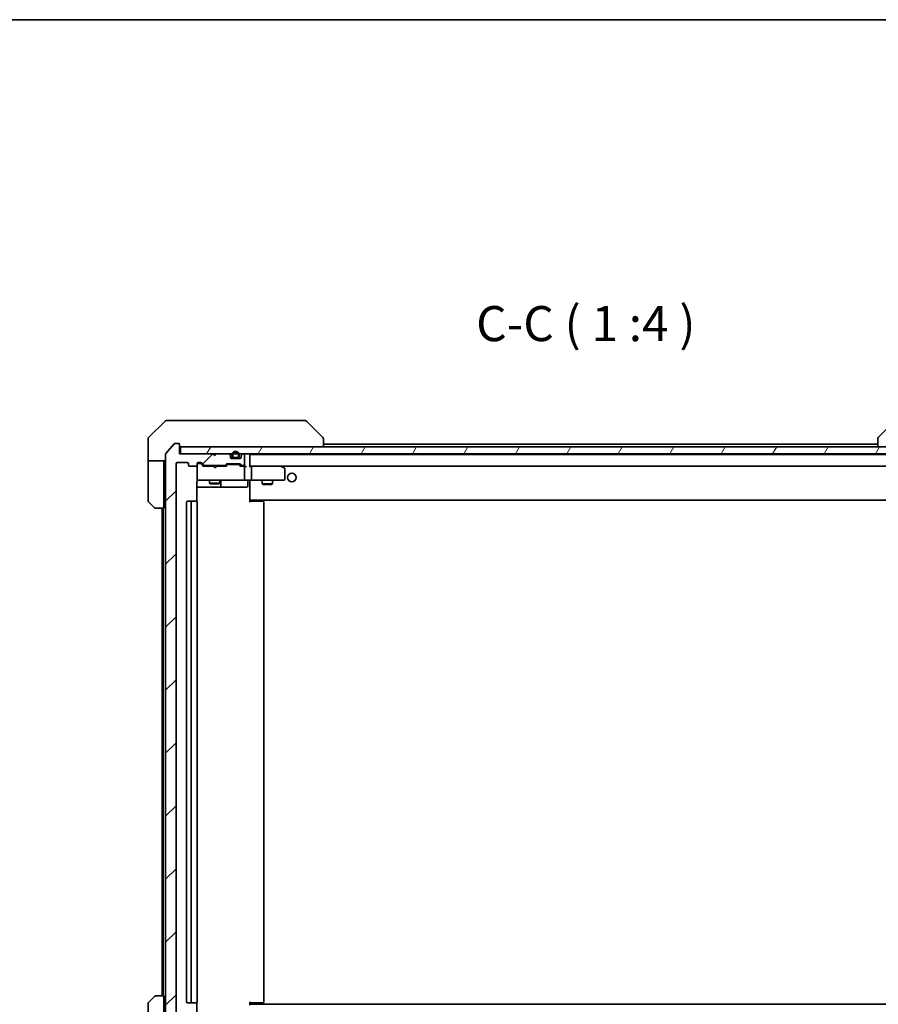
# Model space of a CAD drawing. Units: millimetres. Extents: x -1907 to 6169, y 32 to 1437.
# Drawn here: x 1247 to 1491, y 875 to 1156 of the extents above; entities that cross this region are included whole.
import ezdxf

# ---------------------------------------------------------------- set-up
doc = ezdxf.new("R2010")
doc.units = ezdxf.units.MM
doc.header["$LTSCALE"] = 4
for name, color, linetype, lineweight in [('Border (ISO)', 7, 'Continuous', 35), ('Hatch (ISO)', 1, 'Continuous', 18), ('Symbol (ISO)', 7, 'Continuous', 18), ('Visible (ISO)', 7, 'Continuous', 35)]:
    doc.layers.add(name, color=color, linetype=linetype, lineweight=lineweight)
doc.styles.add('Note Text (TK)', font='MS PGothic.ttf')
pattern_1 = [(60, (0, 0), (-10.99852, 6.35), [])]

# ---------------------------------------------------------------- blocks, each defined once
blk = doc.blocks.new('Borders tk図枠')
at = {"layer": 'Border (ISO)'}
blk.add_line((14.5, 289), (405.5, 289), dxfattribs=at)

msp = doc.modelspace()

# ---------------------------------------------------------------- hatches: boundary and pattern name
at = {"layer": 'Hatch (ISO)'}
h = msp.add_hatch(dxfattribs=at)
h.set_pattern_fill('ANSI31', color=256, scale=101.6, style=0)
h.set_pattern_definition([(45, (0, 0), (-8.98026, 8.98026), [])])
edge = h.paths.add_edge_path()
edge.add_ellipse((1291.8677, 1034.9508), major_axis=(0, 0.3), ratio=1, start_angle=270, end_angle=360)
edge.add_line((1291.8677, 1035.2508), (1290.8082, 1035.2508))
edge.add_ellipse((1290.8082, 1034.9508), major_axis=(-0.3, 0), ratio=1, start_angle=270, end_angle=320.194429)
edge.add_line((1290.5777, 1035.1429), (1288.2372, 1032.3343))
edge.add_ellipse((1288.4677, 1032.1422), major_axis=(-0.1921, -0.2305), ratio=1, start_angle=270, end_angle=309.805571)
edge.add_line((1288.1677, 1032.1422), (1288.1677, 862.3594))
edge.add_ellipse((1288.4677, 862.3594), major_axis=(0, -0.3), ratio=1, start_angle=270, end_angle=309.805571)
edge.add_line((1288.2372, 862.1674), (1290.5777, 859.3588))
edge.add_ellipse((1290.8082, 859.5508), major_axis=(0.1921, -0.2305), ratio=1, start_angle=270, end_angle=320.194429)
edge.add_line((1290.8082, 859.2508), (1291.8677, 859.2508))
edge.add_ellipse((1291.8677, 859.5508), major_axis=(0.3, 0), ratio=1, start_angle=270, end_angle=360)
edge.add_line((1292.1677, 859.5508), (1292.1677, 862.2508))
edge.add_line((1292.1677, 862.2508), (1301.6677, 862.2508))
edge.add_line((1301.6677, 862.2508), (1302.1677, 862.7508))
edge.add_line((1302.1677, 862.7508), (1302.6677, 862.2508))
edge.add_line((1302.6677, 862.2508), (1306.0434, 862.2508))
edge.add_ellipse((1306.0434, 862.5508), major_axis=(0.3, 0), ratio=1, start_angle=270, end_angle=315)
edge.add_line((1306.2555, 862.3387), (1306.5798, 862.663))
edge.add_ellipse((1306.3677, 862.8751), major_axis=(0.2121, 0.2121), ratio=1, start_angle=270, end_angle=315)
edge.add_line((1306.6677, 862.8751), (1306.6677, 863.2508))
edge.add_ellipse((1306.9677, 863.2508), major_axis=(0, 0.3), ratio=1, start_angle=0, end_angle=90, ccw=False)
edge.add_line((1306.9677, 863.5508), (1309.3677, 863.5508))
edge.add_ellipse((1309.3677, 863.2508), major_axis=(0.3, 0), ratio=1, start_angle=0, end_angle=90, ccw=False)
edge.add_line((1309.6677, 863.2508), (1309.6677, 862.8751))
edge.add_ellipse((1309.9677, 862.8751), major_axis=(0, -0.3), ratio=1, start_angle=270, end_angle=315)
edge.add_line((1309.7555, 862.663), (1310.0798, 862.3387))
edge.add_ellipse((1310.2919, 862.5508), major_axis=(0.2121, -0.2121), ratio=1, start_angle=270, end_angle=315)
edge.add_line((1310.2919, 862.2508), (1310.3677, 862.2508))
edge.add_ellipse((1310.3677, 862.5508), major_axis=(0.3, 0), ratio=1, start_angle=270, end_angle=360)
edge.add_line((1310.6677, 862.5508), (1310.6677, 865.2508))
edge.add_ellipse((1310.3677, 865.2508), major_axis=(0, 0.3), ratio=1, start_angle=270, end_angle=360)
edge.add_line((1310.3677, 865.5508), (1309.9919, 865.5508))
edge.add_ellipse((1309.9919, 865.2508), major_axis=(-0.3, 0), ratio=1, start_angle=270, end_angle=315)
edge.add_line((1309.7798, 865.463), (1309.4555, 865.1387))
edge.add_ellipse((1309.2434, 865.3508), major_axis=(-0.2121, -0.2121), ratio=1, start_angle=45, end_angle=90, ccw=False)
edge.add_line((1309.2434, 865.0508), (1305.7419, 865.0508))
edge.add_ellipse((1305.7419, 865.3508), major_axis=(-0.3, 0), ratio=1, start_angle=45, end_angle=90, ccw=False)
edge.add_line((1305.5298, 865.1387), (1305.2055, 865.463))
edge.add_ellipse((1304.9934, 865.2508), major_axis=(-0.2121, 0.2121), ratio=1, start_angle=270, end_angle=315)
edge.add_line((1304.9934, 865.5508), (1299.3419, 865.5508))
edge.add_ellipse((1299.3419, 865.2508), major_axis=(-0.3, 0), ratio=1, start_angle=270, end_angle=315)
edge.add_line((1299.1298, 865.463), (1298.5055, 864.8387))
edge.add_ellipse((1298.2934, 865.0508), major_axis=(-0.2121, -0.2121), ratio=1, start_angle=45, end_angle=90, ccw=False)
edge.add_line((1298.2934, 864.7508), (1297.4677, 864.7508))
edge.add_ellipse((1297.4677, 865.0508), major_axis=(-0.3, 0), ratio=1, start_angle=0, end_angle=90, ccw=False)
edge.add_line((1297.1677, 865.0508), (1297.1677, 865.4508))
edge.add_ellipse((1296.8677, 865.4508), major_axis=(0, 0.3), ratio=1, start_angle=270, end_angle=360)
edge.add_line((1296.8677, 865.7508), (1294.9677, 865.7508))
edge.add_ellipse((1294.9677, 865.4508), major_axis=(-0.3, 0), ratio=1, start_angle=270, end_angle=360)
edge.add_line((1294.6677, 865.4508), (1294.6677, 865.0508))
edge.add_ellipse((1294.3677, 865.0508), major_axis=(0, -0.3), ratio=1, start_angle=0, end_angle=90, ccw=False)
edge.add_line((1294.3677, 864.7508), (1291.4677, 864.7508))
edge.add_ellipse((1291.4677, 865.0508), major_axis=(-0.3, 0), ratio=1, start_angle=0, end_angle=90, ccw=False)
edge.add_line((1291.1677, 865.0508), (1291.1677, 1029.4508))
edge.add_ellipse((1291.4677, 1029.4508), major_axis=(0, 0.3), ratio=1, start_angle=0, end_angle=90, ccw=False)
edge.add_line((1291.4677, 1029.7508), (1294.3677, 1029.7508))
edge.add_ellipse((1294.3677, 1029.4508), major_axis=(0.3, 0), ratio=1, start_angle=0, end_angle=90, ccw=False)
edge.add_line((1294.6677, 1029.4508), (1294.6677, 1029.0508))
edge.add_ellipse((1294.9677, 1029.0508), major_axis=(0, -0.3), ratio=1, start_angle=270, end_angle=360)
edge.add_line((1294.9677, 1028.7508), (1296.8677, 1028.7508))
edge.add_ellipse((1296.8677, 1029.0508), major_axis=(0.3, 0), ratio=1, start_angle=270, end_angle=360)
edge.add_line((1297.1677, 1029.0508), (1297.1677, 1029.4508))
edge.add_ellipse((1297.4677, 1029.4508), major_axis=(0, 0.3), ratio=1, start_angle=0, end_angle=90, ccw=False)
edge.add_line((1297.4677, 1029.7508), (1298.2934, 1029.7508))
edge.add_ellipse((1298.2934, 1029.4508), major_axis=(0.3, 0), ratio=1, start_angle=45, end_angle=90, ccw=False)
edge.add_line((1298.5055, 1029.663), (1299.1298, 1029.0387))
edge.add_ellipse((1299.3419, 1029.2508), major_axis=(0.2121, -0.2121), ratio=1, start_angle=270, end_angle=315)
edge.add_line((1299.3419, 1028.9508), (1304.9934, 1028.9508))
edge.add_ellipse((1304.9934, 1029.2508), major_axis=(0.3, 0), ratio=1, start_angle=270, end_angle=315)
edge.add_line((1305.2055, 1029.0387), (1305.5298, 1029.363))
edge.add_ellipse((1305.7419, 1029.1508), major_axis=(0.2121, 0.2121), ratio=1, start_angle=45, end_angle=90, ccw=False)
edge.add_line((1305.7419, 1029.4508), (1309.2434, 1029.4508))
edge.add_ellipse((1309.2434, 1029.1508), major_axis=(0.3, 0), ratio=1, start_angle=45, end_angle=90, ccw=False)
edge.add_line((1309.4555, 1029.363), (1309.7798, 1029.0387))
edge.add_ellipse((1309.9919, 1029.2508), major_axis=(0.2121, -0.2121), ratio=1, start_angle=270, end_angle=315)
edge.add_line((1309.9919, 1028.9508), (1310.3677, 1028.9508))
edge.add_ellipse((1310.3677, 1029.2508), major_axis=(0.3, 0), ratio=1, start_angle=270, end_angle=360)
edge.add_line((1310.6677, 1029.2508), (1310.6677, 1031.9508))
edge.add_ellipse((1310.3677, 1031.9508), major_axis=(0, 0.3), ratio=1, start_angle=270, end_angle=360)
edge.add_line((1310.3677, 1032.2508), (1310.2919, 1032.2508))
edge.add_ellipse((1310.2919, 1031.9508), major_axis=(-0.3, 0), ratio=1, start_angle=270, end_angle=315)
edge.add_line((1310.0798, 1032.163), (1309.7555, 1031.8387))
edge.add_ellipse((1309.9677, 1031.6266), major_axis=(-0.2121, -0.2121), ratio=1, start_angle=270, end_angle=315)
edge.add_line((1309.6677, 1031.6266), (1309.6677, 1031.2508))
edge.add_ellipse((1309.3677, 1031.2508), major_axis=(0, -0.3), ratio=1, start_angle=0, end_angle=90, ccw=False)
edge.add_line((1309.3677, 1030.9508), (1306.9677, 1030.9508))
edge.add_ellipse((1306.9677, 1031.2508), major_axis=(-0.3, 0), ratio=1, start_angle=0, end_angle=90, ccw=False)
edge.add_line((1306.6677, 1031.2508), (1306.6677, 1031.6266))
edge.add_ellipse((1306.3677, 1031.6266), major_axis=(0, 0.3), ratio=1, start_angle=270, end_angle=315)
edge.add_line((1306.5798, 1031.8387), (1306.2555, 1032.163))
edge.add_ellipse((1306.0434, 1031.9508), major_axis=(-0.2121, 0.2121), ratio=1, start_angle=270, end_angle=315)
edge.add_line((1306.0434, 1032.2508), (1302.6677, 1032.2508))
edge.add_line((1302.6677, 1032.2508), (1302.1677, 1031.7508))
edge.add_line((1302.1677, 1031.7508), (1301.6677, 1032.2508))
edge.add_line((1301.6677, 1032.2508), (1292.1677, 1032.2508))
edge.add_line((1292.1677, 1032.2508), (1292.1677, 1034.9508))
h = msp.add_hatch(dxfattribs=at)
h.set_pattern_fill('ANSI31', color=256, scale=101.6, angle=14.999978, style=0)
h.set_pattern_definition(pattern_1)
h.paths.add_polyline_path([(1292.4677, 1034.2508), (1292.4677, 1032.2508), (1531.8677, 1032.2508), (1531.8677, 1034.2508)])
h = msp.add_hatch(dxfattribs=at)
h.set_pattern_fill('ANSI31', color=256, scale=101.6, angle=90.00021, style=0)
h.set_pattern_definition([(135.0002, (0, 0), (-8.98022, -8.98029), [])])
edge = h.paths.add_edge_path()
edge.add_line((1307.1677, 1031.9708), (1307.1677, 1031.4708))
edge.add_ellipse((1307.6677, 1031.4708), major_axis=(0, -0.5), ratio=1, start_angle=270, end_angle=360)
edge.add_line((1307.6677, 1030.9708), (1308.6677, 1030.9708))
edge.add_ellipse((1308.6677, 1031.4708), major_axis=(0.5, 0), ratio=1, start_angle=270, end_angle=360)
edge.add_line((1309.1677, 1031.4708), (1309.1677, 1031.9708))
edge.add_ellipse((1308.1677, 1031.9708), major_axis=(0, 1), ratio=1, start_angle=270, end_angle=450)
edge = h.paths.add_edge_path(flags=0)
edge.add_line((1308.9677, 1031.9708), (1308.9677, 1031.4708))
edge.add_ellipse((1308.6677, 1031.4708), major_axis=(0, -0.3), ratio=1, start_angle=0, end_angle=90, ccw=False)
edge.add_line((1308.6677, 1031.1708), (1307.6677, 1031.1708))
edge.add_ellipse((1307.6677, 1031.4708), major_axis=(-0.3, 0), ratio=1, start_angle=0, end_angle=90, ccw=False)
edge.add_line((1307.3677, 1031.4708), (1307.3677, 1031.9708))
edge.add_ellipse((1308.1677, 1031.9708), major_axis=(0, 0.8), ratio=1, start_angle=270, end_angle=450, ccw=False)
h = msp.add_hatch(dxfattribs=at)
h.set_pattern_fill('ANSI31', color=256, scale=101.6, angle=75.000175, style=0)
h.set_pattern_definition([(120.0002, (0, 0), (-10.9985, -6.35003), [])])
edge = h.paths.add_edge_path()
edge.add_line((1307.6677, 1031.1708), (1308.6677, 1031.1708))
edge.add_ellipse((1308.6677, 1031.4708), major_axis=(0.3, 0), ratio=1, start_angle=270, end_angle=360)
edge.add_line((1308.9677, 1031.4708), (1308.9677, 1031.9708))
edge.add_ellipse((1308.1677, 1031.9708), major_axis=(0, 0.8), ratio=1, start_angle=270, end_angle=450)
edge.add_line((1307.3677, 1031.9708), (1307.3677, 1031.4708))
edge.add_ellipse((1307.6677, 1031.4708), major_axis=(0, -0.3), ratio=1, start_angle=270, end_angle=360)
h = msp.add_hatch(dxfattribs=at)
h.set_pattern_fill('ANSI31', color=256, scale=101.6, angle=14.999978, style=0)
h.set_pattern_definition(pattern_1)
h.paths.add_polyline_path([(1308.6177, 1030.9508), (1308.6177, 1030.9708), (1307.7177, 1030.9708), (1307.7177, 1030.9508)])

# ---------------------------------------------------------------- linework, layer by layer
at = {"layer": 'Visible (ISO)'}
for p, q in [((1288.0212, 1041.6044), (1283.3141, 1036.8973)), ((1288.3748, 1041.7508), (1291.1677, 1041.7508)), ((1292.5048, 1041.7508), (1291.1677, 1041.7508)), ((1293.9728, 1041.7508), (1292.5048, 1041.7508)), ((1326.9849, 1041.7508), (1293.9728, 1041.7508)), ((1327.9606, 1041.7508), (1326.9849, 1041.7508)), ((1328.3141, 1041.6044), (1333.0212, 1036.8973)), ((1496.0212, 1041.6044), (1491.3141, 1036.8973)), ((1283.1677, 1034.2508), (1283.1677, 1036.5437)), ((1333.1677, 1036.5436), (1333.1677, 1036.5437)), ((1333.1677, 1034.2508), (1333.1677, 1036.5436)), ((1491.1677, 1036.5437), (1491.1677, 1036.5436)), ((1491.1677, 1036.5436), (1491.1677, 1034.2508)), ((1283.1677, 1030.2508), (1283.1677, 1034.2508)), ((1290.5777, 1035.1429), (1288.2372, 1032.3343)), ((1291.8677, 1035.2508), (1290.8082, 1035.2508)), ((1292.1677, 1032.2508), (1292.1677, 1034.9508)), ((1292.4677, 1034.2508), (1292.4677, 1032.2508)), ((1531.8677, 1034.2508), (1292.4677, 1034.2508)), ((1491.1677, 1035.0508), (1333.1677, 1035.0508)), ((1288.1677, 1030.2508), (1283.1677, 1030.2508)), ((1283.1677, 1030.2508), (1283.1677, 1029.2508)), ((1287.6677, 1029.2508), (1287.6677, 1030.2508)), ((1288.1677, 1032.1422), (1288.1677, 862.3594)), ((1301.6677, 1032.2508), (1292.1677, 1032.2508)), ((1292.4677, 1032.2508), (1531.8677, 1032.2508)), ((1302.1677, 1031.7508), (1301.6677, 1032.2508)), ((1301.8415, 1032.163), (1301.7536, 1032.2508)), ((1301.8415, 1032.163), (1302.2106, 1031.7938)), ((1302.6677, 1032.2508), (1302.1677, 1031.7508)), ((1306.0434, 1032.2508), (1302.6677, 1032.2508)), ((1306.5798, 1031.8387), (1306.2555, 1032.163)), ((1306.6677, 1031.2508), (1306.6677, 1031.6266)), ((1309.3677, 1030.9508), (1306.9677, 1030.9508)), ((1307.1677, 1031.9708), (1307.1677, 1031.4708)), ((1307.3677, 1031.4708), (1307.3677, 1031.9708)), ((1307.3677, 1031.9708), (1307.3677, 1031.4708)), ((1308.6677, 1031.1708), (1307.6677, 1031.1708)), ((1307.6677, 1031.1708), (1308.6677, 1031.1708)), ((1307.6677, 1030.9708), (1308.6677, 1030.9708)), ((1308.6177, 1030.9708), (1307.7177, 1030.9708)), ((1307.7177, 1030.9708), (1307.7177, 1030.9508)), ((1307.7177, 1030.9508), (1308.6177, 1030.9508)), ((1308.6177, 1030.9508), (1308.6177, 1030.9708)), ((1308.9677, 1031.9708), (1308.9677, 1031.4708)), ((1308.9677, 1031.4708), (1308.9677, 1031.9708)), ((1309.1677, 1031.4708), (1309.1677, 1031.9708)), ((1309.6677, 1031.6266), (1309.6677, 1031.2508)), ((1310.0798, 1032.163), (1309.7555, 1031.8387)), ((1310.3677, 1032.2508), (1310.2919, 1032.2508)), ((1310.6677, 1029.2508), (1310.6677, 1031.9508)), ((1312.1677, 1031.9508), (1312.1677, 1032.0508)), ((1512.1677, 1032.0508), (1312.1677, 1032.0508)), ((1312.1677, 1028.663), (1312.1677, 1031.9508)), ((1283.1677, 1029.2508), (1283.1677, 1018.9579)), ((1287.6677, 1016.7508), (1287.6677, 1029.2508)), ((1291.1677, 865.0508), (1291.1677, 1029.4508)), ((1291.4677, 1029.7508), (1294.3677, 1029.7508)), ((1294.6677, 1029.4508), (1294.6677, 1029.0508)), ((1294.9677, 1028.7508), (1296.8677, 1028.7508)), ((1297.1677, 1029.0508), (1297.1677, 1029.4508)), ((1297.1677, 1029.0508), (1297.1677, 1025.0508)), ((1297.4677, 1029.7508), (1298.2934, 1029.7508)), ((1297.9569, 1029.5508), (1297.4677, 1029.5508)), ((1298.0934, 1029.5508), (1297.9569, 1029.5508)), ((1298.3055, 1029.4629), (1299.0177, 1028.7508)), ((1298.5055, 1029.663), (1299.1298, 1029.0387)), ((1301.7536, 1028.7508), (1298.8416, 1028.7508)), ((1299.3419, 1028.9508), (1304.9934, 1028.9508)), ((1300.6677, 1028.9508), (1300.6677, 1028.7508)), ((1301.8136, 1028.6908), (1301.7536, 1028.7508)), ((1302.2536, 1028.2508), (1301.8136, 1028.6908)), ((1302.2536, 1028.2508), (1302.6936, 1028.6908)), ((1302.7536, 1028.7508), (1302.6936, 1028.6908)), ((1305.4938, 1028.7508), (1302.7536, 1028.7508)), ((1303.6677, 1028.9508), (1303.6677, 1028.7508)), ((1305.2055, 1029.0387), (1305.5298, 1029.363)), ((1305.3177, 1028.7508), (1305.7298, 1029.1629)), ((1305.7419, 1029.4508), (1309.2434, 1029.4508)), ((1306.0854, 1029.2508), (1305.942, 1029.2508)), ((1308.9, 1029.2508), (1306.0854, 1029.2508)), ((1309.0434, 1029.2508), (1308.9, 1029.2508)), ((1309.2555, 1029.1629), (1309.6677, 1028.7508)), ((1309.4555, 1029.363), (1309.7798, 1029.0387)), ((1310.3677, 1028.7508), (1309.4916, 1028.7508)), ((1309.9919, 1028.9508), (1310.3677, 1028.9508)), ((1310.7434, 1028.7508), (1310.3677, 1028.7508)), ((1310.6677, 1025.0508), (1310.6677, 1028.4508)), ((1312.5434, 1028.7508), (1312.1677, 1028.7508)), ((1321.1343, 1028.7508), (1312.5434, 1028.7508)), ((1312.5434, 1028.7508), (1511.7919, 1028.7508)), ((1312.6677, 1028.4508), (1312.6677, 1025.0508)), ((1321.1043, 1028.4508), (1321.2599, 1028.6064)), ((1321.3143, 1028.6908), (1321.2343, 1028.7508)), ((1322.0477, 1028.1408), (1321.3143, 1028.6908)), ((1322.1677, 1025.0508), (1322.1677, 1027.9008)), ((1297.1677, 1025.0508), (1297.1677, 1025.0275)), ((1297.4677, 1024.7508), (1298.3531, 1024.7508)), ((1298.3531, 1024.7508), (1309.5494, 1024.7508)), ((1300.6677, 1024.7508), (1300.6677, 1023.9008)), ((1303.6677, 1024.7508), (1303.6677, 1023.9008)), ((1303.9622, 1023.0508), (1303.9622, 1024.4508)), ((1309.5494, 1024.7508), (1310.3677, 1024.7508)), ((1312.5434, 1024.7508), (1310.3677, 1024.7508)), ((1311.5664, 1024.4508), (1311.5664, 1023.0508)), ((1312.1677, 1024.7431), (1312.1677, 1024.5258)), ((1312.1677, 1019.3508), (1312.1677, 1024.5258)), ((1312.5434, 1024.7508), (1321.1043, 1024.7508)), ((1315.6677, 1024.7508), (1315.6677, 1023.7008)), ((1318.6677, 1024.7508), (1318.6677, 1023.7008)), ((1321.1043, 1024.7508), (1321.8677, 1024.7508)), ((1297.0778, 1018.6649), (1297.0778, 1024.2508)), ((1297.0778, 1022.7508), (1303.4906, 1022.7508)), ((1300.6677, 1023.9008), (1303.6677, 1023.9008)), ((1300.9744, 1023.7475), (1300.6677, 1023.9008)), ((1303.3609, 1023.7475), (1300.9744, 1023.7475)), ((1303.3609, 1023.7475), (1303.6677, 1023.9008)), ((1303.4906, 1022.7508), (1303.6622, 1022.7508)), ((1303.6622, 1022.7508), (1307.3367, 1022.7508)), ((1307.3367, 1022.7508), (1311.2664, 1022.7508)), ((1315.6677, 1023.7008), (1318.6677, 1023.7008)), ((1315.9744, 1023.5475), (1315.6677, 1023.7008)), ((1318.3609, 1023.5475), (1315.9744, 1023.5475)), ((1318.3609, 1023.5475), (1318.6677, 1023.7008)), ((1295.7677, 1018.7508), (1294.4677, 1018.7508)), ((1295.9606, 1018.7508), (1295.7677, 1018.7508)), ((1295.9606, 1018.7508), (1296.102, 1018.7508)), ((1296.8091, 1018.7508), (1296.102, 1018.7508)), ((1296.8091, 1018.7508), (1296.8677, 1018.7508)), ((1312.1677, 1019.1368), (1312.1677, 1019.3508)), ((1312.1677, 1019.1368), (1312.1677, 1018.4508)), ((1312.1677, 1019.0508), (1512.1677, 1019.0508)), ((1312.1677, 1018.7508), (1312.5819, 1018.7508)), ((1312.4177, 1019.0508), (1312.4177, 1018.7508)), ((1314.9606, 1018.7508), (1312.5819, 1018.7508)), ((1314.9606, 1018.7508), (1315.102, 1018.7508)), ((1315.8091, 1018.7508), (1315.102, 1018.7508)), ((1315.8091, 1018.7508), (1315.8677, 1018.7508)), ((1285.0212, 1016.8973), (1283.3141, 1018.6044)), ((1287.6677, 1016.7508), (1285.3748, 1016.7508)), ((1287.1677, 1016.7508), (1287.1677, 877.7508)), ((1287.4677, 1016.7508), (1287.4677, 877.7508)), ((1294.1677, 1018.4508), (1294.1677, 876.0508)), ((1295.4677, 1018.4508), (1295.4677, 876.0508)), ((1297.1677, 876.0508), (1297.1677, 1018.4508)), ((1316.1677, 876.0508), (1316.1677, 1018.4508)), ((1283.3141, 875.8973), (1285.0212, 877.6044)), ((1285.3748, 877.7508), (1287.6677, 877.7508)), ((1287.6677, 877.7508), (1287.6677, 865.2508)), ((1294.4677, 875.7508), (1295.7677, 875.7508)), ((1295.7677, 875.7508), (1295.9606, 875.7508)), ((1296.102, 875.7508), (1295.9606, 875.7508)), ((1296.102, 875.7508), (1296.8091, 875.7508)), ((1296.8677, 875.7508), (1296.8091, 875.7508)), ((1297.0778, 870.2508), (1297.0778, 875.8368)), ((1312.1677, 876.0508), (1312.1677, 875.3649)), ((1312.5819, 875.7508), (1312.1677, 875.7508)), ((1312.4177, 875.7508), (1312.4177, 875.4508)), ((1312.5819, 875.7508), (1314.9606, 875.7508)), ((1315.102, 875.7508), (1314.9606, 875.7508)), ((1315.102, 875.7508), (1315.8091, 875.7508)), ((1315.8677, 875.7508), (1315.8091, 875.7508)), ((1283.1677, 865.2508), (1283.1677, 875.5437)), ((1512.1677, 875.4508), (1312.1677, 875.4508)), ((1312.1677, 875.1508), (1312.1677, 875.3649))]:
    msp.add_line(p, q, dxfattribs=at)
msp.add_circle((1324.1677, 1025.5008), 1.25, dxfattribs=at)
for centre, radius, start, end in [((1288.3748, 1041.2508), 0.5, 90, 135), ((1327.9606, 1041.2508), 0.5, 45, 90), ((1283.6677, 1036.5437), 0.5, 135, 180), ((1332.6677, 1036.5437), 0.5, 0, 45), ((1491.6677, 1036.5437), 0.5, 135, 180), ((1290.8082, 1034.9508), 0.3, 90, 140.194429), ((1291.8677, 1034.9508), 0.3, 0, 90), ((1292.4677, 1034.5508), 0.3, 180, 270), ((1308.1677, 1031.9708), 1, 0, 180), ((1308.1677, 1031.9708), 0.8, 0, 180), ((1308.1677, 1031.9708), 0.8, 0, 180), ((1288.4677, 1032.1422), 0.3, 140.194429, 180), ((1302.0536, 1031.9508), 0.3, 135, 146.686674), ((1306.0434, 1031.9508), 0.3, 45, 90), ((1306.3677, 1031.6266), 0.3, 0, 45), ((1306.9677, 1031.2508), 0.3, 180, 270), ((1307.6677, 1031.4708), 0.5, 180, 270), ((1307.6677, 1031.4708), 0.3, 180, 270), ((1307.6677, 1031.4708), 0.3, 180, 270), ((1308.6677, 1031.4708), 0.3, 270, 0), ((1308.6677, 1031.4708), 0.5, 270, 0), ((1308.6677, 1031.4708), 0.3, 270, 0), ((1309.3677, 1031.2508), 0.3, 270, 0), ((1309.9677, 1031.6266), 0.3, 135, 180), ((1310.2919, 1031.9508), 0.3, 90, 135), ((1310.3677, 1031.9508), 0.3, 0, 90), ((1311.8677, 1031.9508), 0.3, 0, 90), ((1291.4677, 1029.4508), 0.3, 90, 180), ((1294.3677, 1029.4508), 0.3, 0, 90), ((1294.9677, 1029.0508), 0.3, 180, 270), ((1296.8677, 1029.0508), 0.3, 270, 0), ((1297.4677, 1029.4508), 0.3, 90, 180), ((1297.4677, 1029.2508), 0.3, 90, 180), ((1298.2934, 1029.4508), 0.3, 45, 90), ((1299.3419, 1029.2508), 0.3, 225, 270), ((1304.9934, 1029.2508), 0.3, 270, 315), ((1305.7419, 1029.1508), 0.3, 90, 135), ((1309.2434, 1029.1508), 0.3, 45, 90), ((1309.9919, 1029.2508), 0.3, 225, 270), ((1310.3677, 1029.2508), 0.3, 270, 0), ((1310.3677, 1028.4508), 0.3, 66.562016, 90), ((1310.3677, 1028.4508), 0.3, 0, 31.244455), ((1321.1343, 1028.4508), 0.3, 66.562004, 90), ((1321.1343, 1028.4508), 0.3, 53.130102, 66.562021), ((1321.8677, 1027.9008), 0.3, 0, 53.130102), ((1297.4677, 1025.0508), 0.3, 180, 270), ((1297.4677, 1025.0254), 0.3, 180, 284.477512), ((1297.6677, 1024.2508), 0.5, 90, 104.477512), ((1304.2622, 1024.4508), 0.3, 90, 180), ((1310.3677, 1025.0508), 0.3, 270, 0), ((1311.8664, 1024.4508), 0.3, 90, 180), ((1321.8677, 1025.0508), 0.3, 270, 0), ((1303.6622, 1023.0508), 0.3, 270, 0), ((1311.2664, 1023.0508), 0.3, 270, 0), ((1283.6677, 1018.9579), 0.5, 180, 225), ((1294.4677, 1018.4508), 0.3, 90, 180), ((1295.7677, 1018.4508), 0.3, 90, 180), ((1296.8677, 1018.4508), 0.3, 0, 90), ((1315.8677, 1018.4508), 0.3, 0, 90), ((1285.3748, 1017.2508), 0.5, 225, 270), ((1283.6677, 875.5437), 0.5, 135, 180), ((1285.3748, 877.2508), 0.5, 90, 135), ((1294.4677, 876.0508), 0.3, 180, 270), ((1295.7677, 876.0508), 0.3, 180, 270), ((1296.8677, 876.0508), 0.3, 270, 0), ((1315.8677, 876.0508), 0.3, 270, 0)]:
    msp.add_arc(centre, radius, start, end, dxfattribs=at)
for centre, major_axis, ratio, start_param, end_param in [((1298.0934, 1029.2508), (0.3, 0), 0.99985076, 0.78532354, 1.57079633), ((1298.7384, 1028.4508), (-0.1246, -0.2958), 0.40041045, 3.30861727, 3.95211838), ((1305.5969, 1028.4508), (0.1246, -0.2958), 0.40041045, 2.33106693, 2.97456804), ((1305.942, 1028.9508), (-0.3, 0), 0.99985076, 4.71238898, 5.49786177), ((1309.0434, 1028.9508), (0.3, 0), 0.99985076, 0.78532354, 1.57079633), ((1309.3884, 1028.4508), (-0.1246, -0.2958), 0.40041045, 3.30861727, 3.95211838), ((1310.3354, 1028.4508), (0.6487, 0.2044), 0.33843751, 1.23011504, 1.46454615), ((1310.3677, 1028.4734), (0.2515, 0.483), 0.33843751, 4.88684285, 5.16156968), ((1310.7434, 1028.4508), (0.4243, 0), 0.70710678, 0.78539816, 1.57079633), ((1311.0434, 1028.4508), (0.2772, -0.2772), 0.41421356, 1.17809725, 1.96349541), ((1311.8677, 1028.4508), (-0.2772, -0.2772), 0.41421356, 1.96349541, 2.74889357), ((1312.5434, 1028.4508), (0, 0.3), 0.41421356, 4.71238898, 6.28318531), ((1321.1043, 1028.4734), (-0.2411, 0.4823), 0.37002441, 4.52944541, 4.80417225), ((1312.5434, 1025.0508), (0, 0.3), 0.41421356, 3.14159265, 4.71238898)]:
    msp.add_ellipse(centre, major_axis=major_axis, ratio=ratio, start_param=start_param, end_param=end_param, dxfattribs=at)
for points, knots in [([(1310.487, 1028.7261), (1310.4925, 1028.7237), (1310.498, 1028.7211), (1310.5319, 1028.7039), (1310.5582, 1028.6845), (1310.5955, 1028.6473), (1310.612, 1028.6265), (1310.6241, 1028.6064)], [0.3810312192, 0.3810312192, 0.3810312192, 0.3810312192, 0.382741903, 0.382741903, 0.3917616542, 0.3917616542, 0.3985536381, 0.3985536381, 0.3985536381, 0.3985536381]), ([(1321.2537, 1028.7261), (1321.2547, 1028.7234), (1321.2557, 1028.7205), (1321.2607, 1028.7037), (1321.2635, 1028.6822), (1321.2636, 1028.6453), (1321.2624, 1028.6257), (1321.2599, 1028.6064)], [0.250886766, 0.250886766, 0.250886766, 0.250886766, 0.2528779694, 0.2528779694, 0.2619584182, 0.2619584182, 0.268388032, 0.268388032, 0.268388032, 0.268388032]), ([(1297.1677, 1024.5258), (1297.1473, 1024.4972), (1297.1301, 1024.4664), (1297.093, 1024.3818), (1297.0778, 1024.3111), (1297.0778, 1024.2508)], [0.1237212871, 0.1237212871, 0.1237212871, 0.1237212871, 0.1333697264, 0.1333697264, 0.1514440253, 0.1514440253, 0.1514440253, 0.1514440253]), ([(1297.1677, 1024.5258), (1297.1873, 1024.5533), (1297.2097, 1024.5787), (1297.2793, 1024.6452), (1297.3453, 1024.6873), (1297.419, 1024.7167), (1297.4328, 1024.7216), (1297.4471, 1024.7261)], [-0.1237212871, -0.1237212871, -0.1237212871, -0.1237212871, -0.1144259318, -0.1144259318, -0.0948543073, -0.0948543073, -0.0906267725, -0.0906267725, -0.0906267725, -0.0906267725]), ([(1313.3302, 1024.7508), (1313.2608, 1024.7508), (1313.189, 1024.7483), (1313.0406, 1024.7414), (1312.964, 1024.737), (1312.8071, 1024.7296), (1312.7266, 1024.7268), (1312.5647, 1024.7248), (1312.4833, 1024.7258), (1312.323, 1024.7308), (1312.2442, 1024.7348), (1312.1677, 1024.7388)], [0, 0, 0, 0, 0.022954349, 0.022954349, 0.045908698, 0.045908698, 0.068863048, 0.068863048, 0.091817397, 0.091817397, 0.114771746, 0.114771746, 0.114771746, 0.114771746])]:
    msp.add_open_spline(points, degree=3, knots=knots, dxfattribs=at)

# ---------------------------------------------------------------- block references
at = {"xscale": 4, "yscale": 4, "zscale": 4}
msp.add_blockref('Borders tk図枠', (0, 0), dxfattribs=at)

# ---------------------------------------------------------------- texts
at = {"layer": 'Symbol (ISO)', "color": 7, "insert": (1376.6894, 1061.2548), "char_height": 10, "attachment_point": 7, "style": 'Note Text (TK)'}
msp.add_mtext('C-C ( 1 :4 )', dxfattribs=at)

doc.saveas('drawing.dxf')
